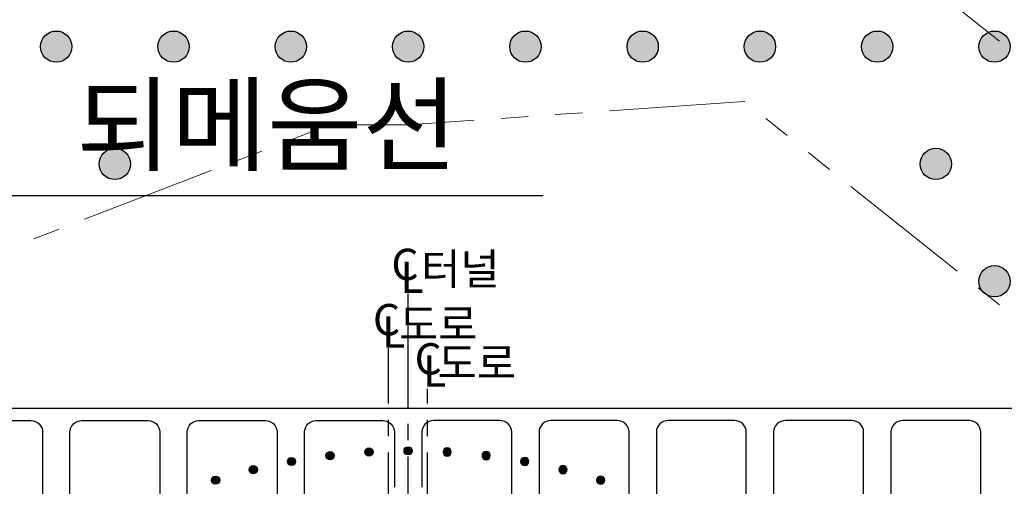
# Model space of a CAD drawing. Units: feet. Extents: x 62 to 804, y 77 to 560.
# Drawn here: x 343 to 389, y 342 to 364 of the extents above; entities that cross this region are included whole.
import ezdxf
from ezdxf.enums import TextEntityAlignment as Align

# ---------------------------------------------------------------- set-up
doc = ezdxf.new("R2010")
doc.units = ezdxf.units.FT
doc.header["$LTSCALE"] = 100
doc.header["$MEASUREMENT"] = 0
for name, pattern in [('BR_LINE', [7.75, 6.5, -0.25, 0.25, -0.25, 0.25, -0.25]), ('CENTER', [2, 1.25, -0.25, 0.25, -0.25]), ('CONTIN', [0]), ('HIDDEN', [0.375, 0.25, -0.125]), ('PHANTOM2', [1.25, 0.625, -0.125, 0.125, -0.125, 0.125, -0.125]), ('RR_LINE', [7.25, 6.5, -0.25, 0.25, -0.25])]:
    doc.linetypes.add(name, pattern=pattern)
for name, color, linetype in [('6', 6, 'CONTINUOUS'), ('A-0', 7, 'CONTINUOUS'), ('A-DIM01', 1, 'CONTINUOUS'), ('HATCH(단면)', 7, 'CONTINUOUS'), ('NAIL-6M', 6, 'CONTINUOUS'), ('SOLID', 253, 'CONTINUOUS'), ('강관다단그라우팅', 6, 'CONTINUOUS'), ('되메우기선', 3, 'CONTIN'), ('리핑암선', 2, 'RR_LINE'), ('발파암선', 1, 'BR_LINE')]:
    doc.layers.add(name, color=color, linetype=linetype)
doc.styles.add('돋움체', font='DotumChe.ttf')

# ---------------------------------------------------------------- blocks, each defined once
blk = doc.blocks.new('강관다단')
at = {"layer": '강관다단그라우팅'}
h = blk.add_hatch(color=256, dxfattribs=at)
edge = h.paths.add_edge_path()
edge.add_arc((0, 0), 52.5, 0, 360)
blk.add_circle((0, 0), 52.5, dxfattribs=at)

msp = doc.modelspace()

# ---------------------------------------------------------------- hatches: boundary and pattern name
at = {"layer": 'NAIL-6M'}
h = msp.add_hatch(color=256, dxfattribs=at)
edge = h.paths.add_edge_path()
edge.add_arc((344.975, 362.513), 0.72, 0, 360)
h = msp.add_hatch(color=256, dxfattribs=at)
edge = h.paths.add_edge_path()
edge.add_arc((350.375, 362.513), 0.72, 0, 360)
h = msp.add_hatch(color=256, dxfattribs=at)
edge = h.paths.add_edge_path()
edge.add_arc((355.775, 362.513), 0.72, 0, 360)
h = msp.add_hatch(color=256, dxfattribs=at)
edge = h.paths.add_edge_path()
edge.add_arc((361.175, 362.513), 0.72, 0, 360)
h = msp.add_hatch(color=256, dxfattribs=at)
edge = h.paths.add_edge_path()
edge.add_arc((366.575, 362.513), 0.72, 0, 360)
h = msp.add_hatch(color=256, dxfattribs=at)
edge = h.paths.add_edge_path()
edge.add_arc((371.975, 362.513), 0.72, 0, 360)
h = msp.add_hatch(color=256, dxfattribs=at)
edge = h.paths.add_edge_path()
edge.add_arc((377.375, 362.513), 0.72, 0, 360)
h = msp.add_hatch(color=256, dxfattribs=at)
edge = h.paths.add_edge_path()
edge.add_arc((382.775, 362.513), 0.72, 0, 360)
h = msp.add_hatch(color=256, dxfattribs=at)
edge = h.paths.add_edge_path()
edge.add_arc((388.175, 362.513), 0.72, 0, 360)
h = msp.add_hatch(color=256, dxfattribs=at)
edge = h.paths.add_edge_path()
edge.add_arc((347.675, 357.113), 0.72, 0, 360)
h = msp.add_hatch(color=256, dxfattribs=at)
edge = h.paths.add_edge_path()
edge.add_arc((385.475, 357.113), 0.72, 0, 360)
h = msp.add_hatch(color=256, dxfattribs=at)
edge = h.paths.add_edge_path()
edge.add_arc((388.175, 351.713), 0.72, 0, 360)

# ---------------------------------------------------------------- linework, layer by layer
at = {"layer": '6'}
msp.add_line((341.699, 355.668), (367.389, 355.668), dxfattribs=at)
at = {"layer": 'A-DIM01', "color": 1, "linetype": 'CENTER', "ltscale": 0.03}
for p, q in [((361.175, 309.905), (361.175, 351.167)), ((360.275, 310.084), (360.275, 348.632)), ((362.075, 310.084), (362.075, 346.758))]:
    msp.add_line(p, q, dxfattribs=at)
at = {"layer": 'NAIL-6M'}
for centre in [(344.975, 362.513), (350.375, 362.513), (355.775, 362.513), (361.175, 362.513), (366.575, 362.513), (371.975, 362.513), (377.375, 362.513), (382.775, 362.513), (388.175, 362.513), (347.675, 357.113), (385.475, 357.113), (388.175, 351.713)]:
    msp.add_circle(centre, 0.72, dxfattribs=at)
at = {"layer": 'SOLID', "color": 4}
for points in [[(343.805, 341.166), (340.745, 341.166, -0.414214), (340.205, 341.706), (340.205, 344.766, -0.414214), (340.745, 345.306), (343.805, 345.306, -0.414214), (344.345, 344.766), (344.345, 341.706, -0.414214)], [(349.205, 341.166), (346.145, 341.166, -0.414214), (345.605, 341.706), (345.605, 344.766, -0.414214), (346.145, 345.306), (349.205, 345.306, -0.414214), (349.745, 344.766), (349.745, 341.706, -0.414214)], [(373.145, 341.166), (376.205, 341.166, 0.414214), (376.745, 341.706), (376.745, 344.766, 0.414214), (376.205, 345.306), (373.145, 345.306, 0.414214), (372.605, 344.766), (372.605, 341.706, 0.414214)], [(378.545, 341.166), (381.605, 341.166, 0.414214), (382.145, 341.706), (382.145, 344.766, 0.414214), (381.605, 345.306), (378.545, 345.306, 0.414214), (378.005, 344.766), (378.005, 341.706, 0.414214)], [(383.945, 341.166), (387.005, 341.166, 0.414214), (387.545, 341.706), (387.545, 344.766, 0.414214), (387.005, 345.306), (383.945, 345.306, 0.414214), (383.405, 344.766), (383.405, 341.706, 0.414214)]]:
    msp.add_lwpolyline(points, format="xyb", close=True, dxfattribs=at)
for points in [[(353.439, 341.166), (351.545, 341.166, -0.414214), (351.005, 341.706), (351.005, 344.766, -0.414214), (351.545, 345.306), (354.605, 345.306, -0.414214), (355.145, 344.766), (355.145, 341.706, -0.052167), (355.133, 341.594, -0.052167)], [(356.405, 341.843), (356.405, 344.766, -0.414214), (356.945, 345.306), (360.005, 345.306, -0.414214), (360.545, 344.766), (360.545, 342.244)], [(365.945, 341.843), (365.945, 344.766, 0.414214), (365.405, 345.306), (362.345, 345.306, 0.414214), (361.805, 344.766), (361.805, 342.244)], [(368.91, 341.166), (370.805, 341.166, 0.414214), (371.345, 341.706), (371.345, 344.766, 0.414214), (370.805, 345.306), (367.745, 345.306, 0.414214), (367.205, 344.766), (367.205, 341.706, 0.052167), (367.216, 341.594, 0.052167)]]:
    msp.add_lwpolyline(points, format="xyb", dxfattribs=at)
at = {"layer": '되메우기선', "linetype": 'HIDDEN', "ltscale": 10}
msp.add_line((404.116, 345.851), (320.224, 345.851), dxfattribs=at)
at = {"layer": '리핑암선', "linetype": 'CENTER', "lineweight": 0, "ltscale": 0.05, "flags": 128}
msp.add_lwpolyline([(253.824, 387.925), (284.855, 377.525), (324.815, 358.445), (357.575, 371.045), (361.175, 371.045), (376.655, 372.125), (403.295, 350.885), (413.375, 344.045), (424.537, 342.301)], dxfattribs=at)
at = {"layer": '발파암선', "linetype": 'PHANTOM2', "lineweight": 0, "ltscale": 0.1, "flags": 128}
msp.add_lwpolyline([(253.824, 375.793), (284.855, 365.393), (324.815, 346.313), (357.575, 358.913), (361.175, 358.913), (376.655, 359.993), (403.295, 338.753), (413.375, 331.913), (424.537, 330.169)], dxfattribs=at)

# ---------------------------------------------------------------- block references
at = {"layer": 'HATCH(단면)', "xscale": 0.003599999999437387, "yscale": 0.003600000000048453, "zscale": 0.0036}
msp.add_blockref('강관다단', (361.175, 343.907), dxfattribs=at)
at = {"layer": 'HATCH(단면)', "yscale": 0.003600000000048453, "zscale": 0.0036}
for p, xscale, rotation in [((355.804, 343.419), 0.003599999999590432, 190.3922211953904), ((357.583, 343.69), 0.003600000000381228, 186.9281474596406), ((359.376, 343.853), 0.003600000000603207, 183.4640737317706), ((362.973, 343.853), -0.003600000000603207, 176.5359262682293), ((364.766, 343.69), -0.003600000000381229, 173.0718525403595), ((366.545, 343.419), -0.003599999999590432, 169.6077788046097), ((354.045, 343.041), 0.00360000000062363, 193.8562949252313), ((368.305, 343.041), -0.003600000000623629, 166.1437050747687), ((352.311, 342.557), 0.003599999999967802, 197.3203686559915), ((370.038, 342.557), -0.003599999999967802, 162.6796313440085)]:
    msp.add_blockref('강관다단', p, dxfattribs=dict(at, xscale=xscale, rotation=rotation))

# ---------------------------------------------------------------- texts
at = {"layer": 'A-0', "style": '돋움체'}
for s, height, p in [('되메움선', 3.5, (345.892, 357.161)), ('터널', 1.44, (361.776, 351.559)), ('도로', 1.44, (360.757, 349.018)), ('도로', 1.44, (362.533, 347.232))]:
    msp.add_text(s, height=height, dxfattribs=at).set_placement(p)
for s, p in [('C', (361.03, 351.769)), ('L', (361.353, 351.181)), ('C', (360.181, 349.228)), ('L', (360.503, 348.662)), ('C', (362.099, 347.423)), ('L', (362.4, 346.857))]:
    msp.add_text(s, height=1.44, dxfattribs=at).set_placement(p, align=Align.CENTER)

doc.saveas('drawing.dxf')
